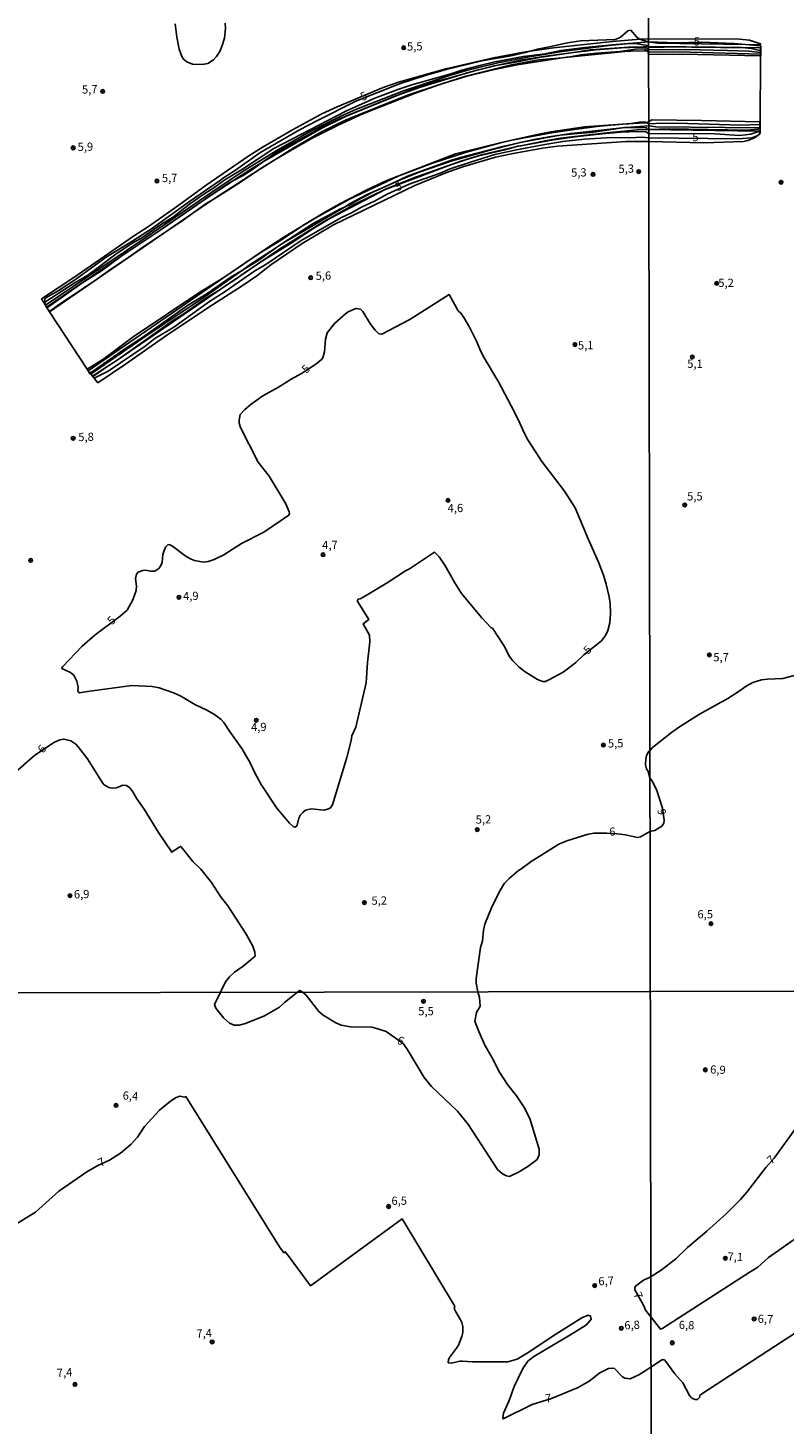
# Model space of a CAD drawing. Extents: x 175877 to 180712, y 1674269 to 1679822.
# Drawn here: x 180039 to 180269, y 1674700 to 1675125 of the extents above; entities that cross this region are included whole.
import ezdxf
from ezdxf.enums import TextEntityAlignment as Align

# ---------------------------------------------------------------- set-up
doc = ezdxf.new("R2010")
doc.units = 0
doc.header["$MEASUREMENT"] = 0
doc.layers.get('0').update_dxf_attribs({"linetype": 'CONTINUOUS'})
for name, color, linetype in [('IMAGEM', 7, 'CONTINUOUS'), ('V-CORTE', 4, 'CONTINUOUS'), ('V-CURVA_DE_NIVEL', 4, 'CONTINUOUS'), ('V-CURVA_MESTRA', 1, 'CONTINUOUS'), ('V-PONTO_DE_APARELHO', 6, 'CONTINUOUS'), ('V-TEXTO_DE_ALTIMETRIA', 2, 'CONTINUOUS'), ('X-LIMITE_1000', 7, 'CONTINUOUS')]:
    doc.layers.add(name, color=color, linetype=linetype)
picture_1 = doc.add_image_def('image4.jpg', size_in_pixel=(4026, 4626))

# ---------------------------------------------------------------- blocks, each defined once
blk = doc.blocks.new('805')
at = {"color": 0, "linetype": 'ByBlock', "lineweight": -2}
for radius in [0.562, 0.0806]:
    blk.add_circle((0, 0), radius, dxfattribs=at)

msp = doc.modelspace()

# ---------------------------------------------------------------- linework, layer by layer
at = {"layer": 'V-CORTE'}
msp.add_lwpolyline([(180044.11, 1675040.95), (180073.16, 1675060.57), (180096.41, 1675076.5), (180105.14, 1675082.24), (180114.96, 1675088.22), (180124.54, 1675093.72), (180134.12, 1675098.54), (180138.89, 1675100.63), (180153.24, 1675106.2), (180167.55, 1675111.03), (180172.36, 1675112.45), (180181.99, 1675114.73), (180191.61, 1675116.62), (180201.58, 1675118.23), (180216.69, 1675120.1), (180222.05, 1675120.58), (180227.85, 1675121.1), (180230.67, 1675120.77), (180257.38, 1675120.31), (180261.97, 1675120.23), (180261.96, 1675120.55), (180258.61, 1675121.64), (180255.58, 1675121.93), (180227.85, 1675122.1), (180225.33, 1675121.9), (180216.84, 1675121.24), (180198.94, 1675119.3), (180191.81, 1675118.29), (180189.78, 1675118), (180180.58, 1675116.25), (180166.15, 1675112.88), (180151.72, 1675108.9), (180147, 1675107.24), (180132.98, 1675101.38), (180128.38, 1675099.22), (180119.41, 1675094.35), (180110.49, 1675089.16), (180106.05, 1675086.39), (180093.05, 1675077.5), (180084.44, 1675071.17), (180075.57, 1675064.93), (180070.95, 1675061.94), (180052.75, 1675049.42), (180042.98, 1675042.9), (180044.11, 1675040.95)], dxfattribs=at)
at = {"layer": 'V-CORTE', "linetype": 'Continuous', "flags": 128}
for points in [[(180070.12, 1675057.84), (180068.71, 1675056.91), (180067.07, 1675055.79), (180044.45, 1675040.39), (180045.41, 1675038.96), (180080.23, 1675062.91), (180089.02, 1675068.96), (180094.68, 1675072.86), (180094.99, 1675073.07), (180110.32, 1675082.99), (180113.99, 1675085.19), (180117.99, 1675087.59), (180125.62, 1675091.87), (180133.29, 1675095.8), (180140.99, 1675099.28), (180156.53, 1675105.37), (180164.02, 1675108.05), (180164.34, 1675108.16), (180164.88, 1675108.33), (180172.22, 1675110.6), (180180.03, 1675112.51), (180187.87, 1675114.18), (180201.54, 1675116.24), (180202.89, 1675116.44), (180203.36, 1675116.49), (180220.63, 1675118.19), (180224.36, 1675118.43), (180227.59, 1675118.31), (180227.86, 1675117.31), (180238.07, 1675117.43), (180262.01, 1675116.91), (180262.11, 1675116.91), (180262.08, 1675118.23), (180262.02, 1675118.57), (180261.89, 1675119.32), (180256.25, 1675119.38), (180254.01, 1675119.41), (180248.27, 1675119.47), (180244.66, 1675119.51), (180239.32, 1675119.57), (180234.4, 1675119.62), (180227.86, 1675119.69), (180227.79, 1675119.69), (180224.66, 1675119.53), (180219.64, 1675119.29), (180211.94, 1675118.7), (180205.03, 1675117.92), (180204.2, 1675117.83), (180196.57, 1675116.82), (180188.8, 1675115.53), (180181.46, 1675113.95), (180181.03, 1675113.86), (180173.29, 1675111.88), (180158.13, 1675107.25), (180151.5, 1675104.92), (180150.6, 1675104.6), (180135.68, 1675098.51), (180135.51, 1675098.43), (180128.33, 1675094.89), (180113.59, 1675086.47), (180110.28, 1675084.47), (180106.1, 1675081.94), (180101.44, 1675078.9), (180092.5, 1675073.07), (180091.22, 1675072.23), (180079.38, 1675064.04), (180076.27, 1675061.89), (180073.94, 1675060.36)], [(180057.12, 1675021.02), (180058.03, 1675020.09), (180073.46, 1675030.71), (180092.53, 1675043.39), (180104.16, 1675051.66), (180106.81, 1675053.54), (180114.26, 1675058.37), (180116.65, 1675059.92), (180135.2, 1675070.86), (180136.93, 1675071.88), (180142.12, 1675074.65), (180148.87, 1675077.65), (180152.5, 1675079.27), (180157.69, 1675081.4), (180168.07, 1675084.89), (180178.45, 1675087.88), (180188.79, 1675090.46), (180200.97, 1675092.68), (180204.28, 1675093.28), (180219.79, 1675094.97), (180219.95, 1675094.98), (180221.16, 1675095.06), (180227.9, 1675095.52), (180230.03, 1675095.25), (180261.76, 1675094.92), (180261.77, 1675095.93), (180261.77, 1675096.8), (180244.03, 1675097.22), (180228.9, 1675097.38), (180227.34, 1675096.46), (180226.9, 1675096.44), (180221.11, 1675096.15), (180218.46, 1675096.02), (180208.3, 1675095.26), (180198.14, 1675093.74), (180192.99, 1675092.72), (180185.71, 1675091.06), (180182.72, 1675090.38), (180172.4, 1675087.53), (180162.06, 1675084.24), (180151.76, 1675080.3), (180136.52, 1675073.11), (180126.55, 1675067.54), (180121.96, 1675064.82), (180116.73, 1675061.71), (180111.84, 1675058.58), (180098.51, 1675049.43)]]:
    msp.add_lwpolyline(points, close=True, dxfattribs=at)
at = {"layer": 'V-CORTE', "flags": 128}
msp.add_lwpolyline([(180058.52, 1675019.23), (180060.11, 1675017.34), (180068.49, 1675022.97), (180081.42, 1675032.09), (180095.05, 1675041.1), (180104.1, 1675046.87), (180108.48, 1675049.95), (180112.81, 1675053.27), (180122.31, 1675059.75), (180131.89, 1675065.48), (180156.62, 1675077.43), (180166.65, 1675081.47), (180171.61, 1675083.17), (180181.26, 1675086.06), (180186.07, 1675087.04), (180195.59, 1675088.76), (180200.16, 1675089.41), (180221.01, 1675090.79), (180227.91, 1675090.76), (180244.68, 1675090.37), (180256.77, 1675090.84), (180258.09, 1675091.06), (180259.44, 1675091.57), (180260.81, 1675092.33), (180261.14, 1675092.59), (180261.29, 1675092.71), (180261.68, 1675093.02), (180261.68, 1675093.1), (180261.64, 1675093.93), (180261.64, 1675093.98), (180227.9, 1675094.42), (180224.44, 1675094.3), (180215.1, 1675093.42), (180200.97, 1675091.79), (180196.34, 1675091.02), (180189.43, 1675089.59), (180187.34, 1675089.16), (180186.88, 1675089.06), (180177.4, 1675086.86), (180172.28, 1675085.31), (180172.13, 1675085.26), (180168.18, 1675083.89), (180157.14, 1675080.06), (180147.69, 1675076.34), (180138.14, 1675071.58), (180128.34, 1675066.03), (180115.52, 1675058.08), (180108.77, 1675053.48), (180103.66, 1675050), (180099.01, 1675046.83), (180066.24, 1675024.49), (180063.46, 1675022.6), (180058.52, 1675019.23)], dxfattribs=at)
at = {"layer": 'V-CURVA_DE_NIVEL'}
for points in [[(180083.68, 1675126.62), (180084.17, 1675122.59), (180084.84, 1675118.95), (180085.69, 1675116.66), (180086.18, 1675115.89), (180087.21, 1675115.02), (180088.95, 1675114.37), (180090.11, 1675114.24), (180092.4, 1675114.3), (180093.56, 1675114.55), (180095.36, 1675115.61), (180096.29, 1675116.66), (180097.28, 1675118.18), (180098, 1675119.98), (180098.63, 1675122.24), (180099, 1675125.27), (180098.84, 1675126.81)], [(180262.02, 1675117.94), (180258.37, 1675118.28), (180251.86, 1675118.53), (180239.2, 1675118.78), (180235.3, 1675118.67), (180227.86, 1675118.77), (180226.95, 1675119.4), (180224.66, 1675119.53), (180223.37, 1675119.61), (180210.07, 1675118.68), (180205.03, 1675117.92), (180195.15, 1675116.44), (180188.49, 1675115.13), (180181.46, 1675113.95), (180180.79, 1675113.84), (180175.6, 1675112.56), (180167.36, 1675110.17), (180161.78, 1675108.76), (180157.47, 1675107.34), (180151.5, 1675104.92), (180135.51, 1675098.43), (180134.14, 1675097.87), (180127.67, 1675094.74), (180116.91, 1675088.91), (180114.17, 1675087.21), (180110.28, 1675084.47), (180106.48, 1675081.79), (180104.16, 1675080.34), (180101.44, 1675078.9), (180100.31, 1675078.3), (180094.04, 1675074.16), (180092.5, 1675073.07), (180088.47, 1675070.2), (180079.38, 1675064.04), (180073.94, 1675060.36), (180071.94, 1675059), (180070.12, 1675057.84), (180067.99, 1675056.48), (180067.07, 1675055.79), (180061.22, 1675051.43), (180055.19, 1675047.63), (180045.03, 1675040.44), (180044.67, 1675040.06)], [(180262.01, 1675117.4), (180240.58, 1675118.02), (180227.86, 1675118.13), (180227.59, 1675118.31), (180226.65, 1675118.93), (180226.08, 1675118.97), (180223.89, 1675118.87), (180219.18, 1675118.19), (180212.03, 1675117.73), (180207.2, 1675117.23), (180203.36, 1675116.49), (180202.5, 1675116.32), (180201.54, 1675116.24), (180194.44, 1675115.62), (180185.65, 1675114.07), (180172.19, 1675110.72), (180164.88, 1675108.33), (180164.02, 1675108.05), (180154.41, 1675104.9), (180135.79, 1675097.37), (180128.07, 1675093.61), (180119.78, 1675088.88), (180113.99, 1675085.19), (180108.26, 1675081.54), (180102.69, 1675077.78), (180094.68, 1675072.86), (180093.14, 1675071.91), (180089.02, 1675068.96), (180085.34, 1675066.33), (180080.23, 1675062.91), (180073.1, 1675058.15), (180069.5, 1675055.54), (180064.34, 1675052.19), (180059.69, 1675048.79), (180047.7, 1675040.76), (180045.35, 1675039.04)], [(180056.8, 1675021.51), (180061.91, 1675024.63), (180070.85, 1675031.3), (180091.12, 1675044.9), (180098.51, 1675049.43), (180099.05, 1675049.76), (180109.55, 1675056.88), (180115.46, 1675060.47), (180121.96, 1675064.82), (180123.03, 1675065.53), (180129.25, 1675069.3), (180133.58, 1675071.68), (180142.24, 1675076.19), (180148.12, 1675078.9), (180169.09, 1675087.08), (180183.88, 1675090.72), (180185.71, 1675091.06), (180198.89, 1675093.52), (180206.75, 1675094.68), (180213.06, 1675095.45), (180221.11, 1675096.15), (180221.89, 1675096.22), (180225.08, 1675096.68), (180226.85, 1675096.69), (180226.9, 1675096.67), (180227.34, 1675096.46), (180227.49, 1675096.39), (180227.9, 1675096.2), (180232.11, 1675096.34), (180239.71, 1675096.23), (180255.92, 1675095.75), (180261.77, 1675095.93), (180261.86, 1675095.93)], [(180057.58, 1675020.31), (180058.77, 1675020.99), (180067.89, 1675027.37), (180073.76, 1675031.2), (180087.41, 1675040.85), (180093.37, 1675044.57), (180100.74, 1675049.58), (180104.16, 1675051.66), (180108.86, 1675054.51), (180114.26, 1675058.37), (180116.4, 1675059.9), (180125.64, 1675065.82), (180134.24, 1675070.4), (180135.2, 1675070.86), (180136.14, 1675071.31), (180136.48, 1675071.31), (180140.01, 1675073.35), (180144.11, 1675075.45), (180148.87, 1675077.65), (180154.41, 1675080.22), (180167.55, 1675085.05), (180170.54, 1675085.95), (180183.43, 1675089.25), (180192.96, 1675091.43), (180198.12, 1675092.36), (180200.97, 1675092.68), (180206.2, 1675093.26), (180210.36, 1675093.53), (180219.95, 1675094.98), (180220.54, 1675095.07), (180221.16, 1675095.06), (180226.91, 1675095), (180227.33, 1675094.95), (180227.47, 1675094.51), (180227.9, 1675094.47), (180234.27, 1675094.63), (180257.82, 1675094.27), (180261.3, 1675094.54), (180261.85, 1675094.72)], [(180261.85, 1675094), (180261.64, 1675093.93), (180258.98, 1675093.02), (180255.57, 1675092.6), (180248.09, 1675093.14), (180227.9, 1675093.21), (180227.01, 1675093.78), (180224.4, 1675093.87), (180219.38, 1675093.62), (180213.68, 1675093.1), (180205.4, 1675092.17), (180198.37, 1675091.17), (180189.43, 1675089.59), (180187.97, 1675089.33), (180187.34, 1675089.16), (180184.04, 1675088.24), (180176.18, 1675086.4), (180172.13, 1675085.26), (180170.93, 1675084.92), (180168.18, 1675083.89), (180147.58, 1675076.16), (180130.73, 1675067.38), (180125.93, 1675064.4), (180119.81, 1675060.32), (180111.56, 1675055.28), (180108.77, 1675053.48), (180105.67, 1675051.48), (180103.66, 1675050), (180102.13, 1675048.87), (180099.01, 1675046.83), (180096.55, 1675045.22), (180093.49, 1675043.41), (180086.26, 1675038.34), (180082.83, 1675036.21), (180066.24, 1675024.49), (180064.77, 1675023.46), (180063.46, 1675022.6), (180058.44, 1675019.32)], [(180228.24, 1674905.37), (180229.1, 1674906.37), (180234.88, 1674910.9), (180237.31, 1674912.62), (180243.36, 1674916.51), (180252.04, 1674921.24), (180255.81, 1674923.64), (180257.64, 1674925.05), (180259.58, 1674926.15), (180262.3, 1674926.89), (180264.13, 1674927.12), (180268.74, 1674927.33), (180273.32, 1674928.56)], [(180097.47, 1674831.87), (180098.94, 1674835.01), (180100.23, 1674836.55), (180101.74, 1674837.92), (180104.32, 1674839.82), (180107.98, 1674842.83), (180107.94, 1674843.99), (180107.34, 1674845.83), (180105.28, 1674849.5), (180099.73, 1674858.14), (180097.5, 1674861.03), (180094.67, 1674865.22), (180091.48, 1674869.28), (180089.04, 1674871.68), (180085.44, 1674876.11), (180085.31, 1674876.23), (180084.86, 1674876.03), (180082.6, 1674874.43), (180078.61, 1674880.49), (180074.25, 1674887.58), (180071.97, 1674890.73), (180070.8, 1674892.83), (180069.87, 1674894.03), (180068.85, 1674894.76), (180067.72, 1674894.88), (180065.73, 1674894.01), (180064.44, 1674893.95), (180063.41, 1674894.21), (180061.99, 1674895), (180061.47, 1674895.56), (180056.92, 1674902.88), (180054.15, 1674906.58), (180053.42, 1674907.32), (180051.84, 1674908.41), (180049.75, 1674908.91), (180048.47, 1674908.64), (180046.85, 1674907.91), (180040.9, 1674903.97), (180034.28, 1674898.25)], [(180097.47, 1674831.87), (180095.67, 1674828.13), (180096.01, 1674826.96), (180098.43, 1674823.95), (180100.25, 1674822.45), (180101.6, 1674821.83), (180103.13, 1674821.8), (180105.03, 1674822.33), (180110.86, 1674824.61), (180115.44, 1674827.28), (180116.95, 1674828.76), (180120.92, 1674831.91), (180121.56, 1674832.37), (180122.3, 1674831.92), (180123.52, 1674830.98), (180127.44, 1674825.99), (180128.72, 1674824.89), (180132.57, 1674822.49), (180134.17, 1674821.81), (180137.1, 1674821.3), (180143.61, 1674821.18), (180145.43, 1674820.67), (180147.97, 1674819.85), (180153.13, 1674816.25), (180154.34, 1674814.54), (180159.52, 1674805.85), (180161.74, 1674803.12), (180169.64, 1674795.66), (180173.04, 1674791.51), (180181.84, 1674777.9), (180183.39, 1674776.54), (180184.55, 1674775.95), (180185.53, 1674775.72), (180188.24, 1674777.05), (180191.05, 1674778.8), (180193.89, 1674780.97), (180194.56, 1674782.3), (180194.58, 1674784.07), (180191.69, 1674793.42), (180189.9, 1674796.97), (180187.59, 1674800.33), (180184.9, 1674803.74), (180182.48, 1674807.55), (180180.35, 1674811.67), (180178.02, 1674815.72), (180176.11, 1674819.86), (180174.91, 1674823.04), (180175.4, 1674825.65), (180176.58, 1674827.56), (180176.34, 1674830.26), (180175.81, 1674832.01), (180175.34, 1674834.65), (180175.31, 1674836.04), (180176.71, 1674845.44), (180177.23, 1674847.47), (180177.61, 1674850.69), (180178, 1674852.53), (180180.01, 1674857.52), (180182.46, 1674862.52), (180184, 1674865), (180185.39, 1674866.48), (180188.29, 1674868.94), (180188.92, 1674869.26), (180192.15, 1674871.65), (180200.53, 1674876.96), (180203.01, 1674877.9), (180209.46, 1674879.91), (180211.29, 1674880.26), (180215.19, 1674880.29), (180218.35, 1674880.09), (180220.83, 1674879.76), (180224.53, 1674878.97), (180225.43, 1674879.13), (180228.28, 1674880.74), (180229.73, 1674881.09), (180231.89, 1674882.43), (180232.49, 1674883.29), (180232.62, 1674884.26), (180232.06, 1674887.92), (180230.3, 1674893.6), (180228.9, 1674896.34), (180228.25, 1674897.1), (180227.7, 1674899.07), (180227.22, 1674899.82), (180226.91, 1674901.07), (180227.03, 1674902.84), (180227.28, 1674903.94), (180227.8, 1674905.04), (180228.24, 1674905.37)], [(180035.36, 1674761.39), (180041.11, 1674764.88), (180048.21, 1674771.26), (180056.75, 1674777.15), (180060.12, 1674779.07), (180063.64, 1674780.72), (180067.02, 1674782.82), (180070.29, 1674785.59), (180072.13, 1674787.73), (180074.27, 1674790.98), (180078.92, 1674795.98), (180082.25, 1674798.67), (180083.96, 1674799.79), (180085.06, 1674800.19), (180086.61, 1674799.92), (180086.94, 1674800.08), (180115.48, 1674754.38), (180116.79, 1674752.54), (180117.18, 1674752.83), (180118.42, 1674751.33), (180124.91, 1674742.45), (180152.85, 1674762.85), (180168.69, 1674736.59), (180168.86, 1674736.15), (180168.69, 1674735.61), (180169.13, 1674734.51), (180170.61, 1674732.15), (180170.94, 1674731.27), (180171.31, 1674730.08), (180171.29, 1674728.25), (180171.02, 1674727.07), (180169.95, 1674724.43), (180169.39, 1674723.46), (180167.2, 1674720.67), (180166.88, 1674719.99), (180166.79, 1674719.21), (180166.91, 1674719.01), (180167.86, 1674718.94), (180170.4, 1674719.52), (180171.23, 1674719.54), (180174.25, 1674719.36), (180185, 1674719.37), (180187.87, 1674720.12), (180190.89, 1674721.97), (180199.57, 1674727.8), (180207.56, 1674732.7), (180209.51, 1674733.54), (180210.22, 1674733.25), (180210.35, 1674732.31), (180208.94, 1674730.64), (180203.86, 1674727.45), (180192.88, 1674721), (180191.13, 1674719.54), (180189.55, 1674717.35), (180186.9, 1674711.78), (180185.39, 1674707.53), (180183.66, 1674703.74), (180183.46, 1674702.31), (180183.59, 1674701.96), (180192.4, 1674706.35), (180198.31, 1674708.17), (180206.46, 1674711.5), (180209.81, 1674713.49), (180213.06, 1674716), (180215.61, 1674717.26), (180216.78, 1674717.45), (180217.47, 1674717.3), (180219.93, 1674714.79), (180220.62, 1674714.36), (180222.23, 1674714.21), (180224.93, 1674715.4), (180227.61, 1674717.13)], [(180272.69, 1674790.42), (180266.15, 1674781.3), (180263.55, 1674778.53), (180257.75, 1674770.95), (180255.82, 1674768.76), (180251.46, 1674764.35), (180245.64, 1674759.11), (180239.74, 1674754.09), (180236.14, 1674750.68), (180231.72, 1674747.23), (180228.4, 1674745.13), (180226.36, 1674744.16), (180223.9, 1674742.39), (180223.66, 1674741.84), (180223.63, 1674741.25), (180226.41, 1674736.37), (180226.95, 1674735.06), (180228.55, 1674733.07), (180231.49, 1674729.33), (180232.16, 1674729.57), (180258.47, 1674746.54), (180261.17, 1674748.15), (180264.4, 1674751.11), (180274.29, 1674757.97)], [(180272.93, 1674728.41), (180244.11, 1674709.64), (180243.5, 1674709.04), (180243.41, 1674708.5), (180242.72, 1674707.89), (180242.09, 1674707.89), (180241.5, 1674708.11), (180240.88, 1674708.5), (180240.38, 1674709.06), (180238.34, 1674712.96), (180235.91, 1674715.67), (180232.85, 1674719.84), (180232.24, 1674720.01), (180231.84, 1674719.89), (180228.58, 1674717.72), (180227.61, 1674717.13)]]:
    msp.add_lwpolyline(points, dxfattribs=at)
at = {"layer": 'V-CURVA_DE_NIVEL', "flags": 128}
msp.add_lwpolyline([(180262.02, 1675118.37), (180261.66, 1675118.49), (180259.27, 1675119.09), (180256.25, 1675119.38), (180255.44, 1675119.46), (180254.01, 1675119.41), (180251.22, 1675119.3), (180248.27, 1675119.47), (180246.48, 1675119.57), (180244.66, 1675119.51), (180242.42, 1675119.43), (180239.32, 1675119.57), (180236.24, 1675119.7), (180234.4, 1675119.62), (180230.79, 1675119.46), (180227.86, 1675119.54), (180227.79, 1675119.69), (180227.62, 1675120.03), (180223.82, 1675120.58), (180222.05, 1675120.58), (180221.7, 1675120.58), (180216.8, 1675120.21), (180208.42, 1675119.45), (180201.18, 1675118.45), (180196.35, 1675117.48), (180189.69, 1675116.65), (180181.06, 1675115.01), (180176.83, 1675114.04), (180170.99, 1675112.56), (180167.32, 1675111.33), (180155.76, 1675108.08), (180151.8, 1675106.77), (180144.48, 1675103.99), (180135.66, 1675100.03), (180113.7, 1675088.66), (180104.17, 1675082.42), (180098.77, 1675079.1), (180095.47, 1675076.67), (180092.7, 1675075), (180087.98, 1675071.7), (180082.8, 1675067.65), (180079.48, 1675065.61), (180073.49, 1675061.51), (180070.24, 1675059.65), (180065.53, 1675056.51), (180060.64, 1675052.71), (180057.03, 1675050.13), (180052.91, 1675047.67), (180043.98, 1675041.91), (180043.83, 1675041.81), (180044.14, 1675041.16), (180044.11, 1675040.95), (180044.1, 1675040.92), (180044.45, 1675040.39), (180044.67, 1675040.06), (180045.35, 1675039.04), (180045.41, 1675038.96), (180056.8, 1675021.51), (180057.12, 1675021.02), (180057.58, 1675020.31), (180057.77, 1675020.02), (180058, 1675020.14), (180058.03, 1675020.09), (180058.44, 1675019.32), (180058.52, 1675019.23), (180058.96, 1675018.73)], dxfattribs=at)
at = {"layer": 'V-CURVA_MESTRA'}
msp.add_lwpolyline([(180058.96, 1675018.73), (180063.25, 1675020.85), (180074.55, 1675028.5), (180077.48, 1675030.79), (180083.25, 1675034.33), (180094.14, 1675042.14), (180098.91, 1675045.15), (180107.63, 1675051.18), (180111.56, 1675053.61), (180122.07, 1675060.65), (180134.31, 1675067.68), (180137.37, 1675069.13), (180140.43, 1675070.81), (180144.36, 1675072.63), (180148.19, 1675074.76), (180154.89, 1675077.83), (180164.33, 1675081.15), (180167.42, 1675082.44), (180173.64, 1675084.55), (180181.01, 1675086.8), (180187.62, 1675088.29), (180196.31, 1675089.93), (180201.79, 1675090.75), (180208.39, 1675091.51), (180216.54, 1675092.05), (180222.05, 1675091.93), (180225.92, 1675092.12), (180227.91, 1675091.9), (180255.08, 1675091.62), (180259.37, 1675091.96), (180261.14, 1675092.59), (180261.19, 1675092.61), (180261.29, 1675092.71), (180261.68, 1675093.1), (180261.84, 1675093.27), (180261.85, 1675094), (180261.85, 1675094.72), (180261.86, 1675095.93), (180262.01, 1675116.91), (180262.01, 1675117.4), (180262.02, 1675117.94), (180262.02, 1675118.37), (180262.02, 1675118.57), (180262.03, 1675119.87), (180261.83, 1675119.88), (180257.38, 1675120.31), (180253.95, 1675120.64), (180244.04, 1675121.03), (180236.14, 1675120.83), (180227.85, 1675121.1), (180225.98, 1675121.6), (180225.33, 1675121.9), (180224.98, 1675122.07), (180224.21, 1675122.67), (180222.45, 1675124.68), (180221.53, 1675124.48), (180219.22, 1675122.43), (180217.67, 1675121.83), (180207.14, 1675121.41), (180203.21, 1675120.83), (180198.08, 1675119.67), (180194.57, 1675119.05), (180191.81, 1675118.29), (180189.9, 1675117.76), (180186.01, 1675116.9), (180177.08, 1675115.39), (180166.16, 1675112.75), (180159.46, 1675110.81), (180152.02, 1675108.39), (180138.69, 1675103.08), (180126.96, 1675097.24), (180121.52, 1675094.31), (180109.44, 1675087.33), (180102.01, 1675082.07), (180098.11, 1675079.57), (180097.49, 1675079.02), (180087.97, 1675072.58), (180076.4, 1675064.17), (180070.8, 1675060.53), (180062.6, 1675055.56), (180053.24, 1675048.76), (180048.01, 1675045.39), (180044.77, 1675043.53), (180043.99, 1675042.95), (180043.98, 1675041.91)], dxfattribs=at)
msp.add_lwpolyline([(180120.84, 1674882.74), (180120.55, 1674882.29), (180120.1, 1674882.13), (180119.65, 1674882.21), (180118.46, 1674883.27), (180114.62, 1674887.87), (180109.87, 1674895.05), (180107.92, 1674898.62), (180106.49, 1674901.69), (180104.01, 1674906.07), (180100.23, 1674911.26), (180098.47, 1674913.96), (180097.63, 1674914.9), (180095.63, 1674916.42), (180093.28, 1674917.74), (180089.68, 1674919.45), (180085.6, 1674921.82), (180083.44, 1674922.89), (180078.81, 1674924.47), (180076.62, 1674924.92), (180070.49, 1674925.21), (180056.97, 1674923.43), (180054.5, 1674922.93), (180054.03, 1674923.41), (180054.07, 1674924.75), (180053.74, 1674926.55), (180052.78, 1674928.32), (180051.74, 1674929.16), (180049.11, 1674930.35), (180049.3, 1674930.9), (180055.29, 1674937.19), (180059.28, 1674940.61), (180066.94, 1674946.3), (180068.98, 1674948.16), (180070.8, 1674951.26), (180071.72, 1674954.13), (180071.86, 1674955.48), (180071.59, 1674957.8), (180071.91, 1674959.08), (180072.39, 1674959.67), (180073.81, 1674960.21), (180074.71, 1674960.31), (180076.07, 1674960), (180076.97, 1674959.99), (180077.45, 1674960.06), (180078.68, 1674960.84), (180079.26, 1674961.7), (180079.66, 1674962.66), (180079.9, 1674965.05), (180080.16, 1674965.95), (180080.72, 1674967.3), (180081.51, 1674968.09), (180082.05, 1674968.05), (180082.83, 1674967.59), (180087.03, 1674964.45), (180088.57, 1674963.64), (180089.53, 1674963.3), (180092.27, 1674962.8), (180093.66, 1674962.98), (180095.56, 1674963.57), (180098.49, 1674965.02), (180103.83, 1674968.43), (180110.63, 1674971.92), (180118.28, 1674977.07), (180118.46, 1674977.67), (180118.39, 1674978.06), (180117.39, 1674980.54), (180112.29, 1674988.88), (180108.92, 1674993.24), (180103.54, 1675003.7), (180103.12, 1675005.05), (180103.12, 1675005.95), (180103.48, 1675007.71), (180104.91, 1675009.21), (180106.76, 1675010.83), (180110.32, 1675013.38), (180115.14, 1675016.02), (180118.95, 1675018.43), (180122.18, 1675020.23), (180126.54, 1675022.99), (180128.26, 1675024.41), (180128.59, 1675024.92), (180129.1, 1675026.73), (180129.44, 1675030.63), (180130, 1675032.56), (180132.26, 1675035.48), (180135.49, 1675038.31), (180136.4, 1675038.94), (180138.69, 1675039.97), (180140.1, 1675039.72), (180140.81, 1675039.1), (180143.13, 1675035.23), (180144.56, 1675033.33), (180145.72, 1675032.3), (180146.58, 1675032.12), (180155.11, 1675036.66), (180167.08, 1675044.2), (180169.88, 1675039.3), (180170.66, 1675038.5), (180171.54, 1675037.26), (180173.35, 1675034.33), (180175.47, 1675030.02), (180176.79, 1675026.92), (180177.82, 1675024.93), (180182.17, 1675017.65), (180186.91, 1675008.6), (180188.68, 1675005.08), (180190.03, 1675001.96), (180191.13, 1674999.96), (180195.38, 1674993.44), (180202.22, 1674984.4), (180205.47, 1674979.28), (180209.42, 1674969.81), (180212.61, 1674962.73), (180214.13, 1674958.8), (180214.96, 1674956.09), (180215.88, 1674952.19), (180216.17, 1674950.2), (180216.28, 1674947.04), (180216.06, 1674944.33), (180215.45, 1674941.95), (180214.74, 1674940.4), (180213.53, 1674938.84), (180208.17, 1674934.57), (180205.71, 1674932.22), (180203.09, 1674930.14), (180201.85, 1674929.3), (180197.7, 1674927), (180196.44, 1674926.47), (180195.6, 1674926.42), (180193.98, 1674927), (180190.27, 1674929.4), (180188.48, 1674930.75), (180186.48, 1674932.67), (180185.5, 1674934.03), (180183.78, 1674937.38), (180180.35, 1674942.62), (180179.85, 1674942.91), (180177.11, 1674945.81), (180170.83, 1674953.24), (180168.8, 1674956.41), (180165.85, 1674961.86), (180164.1, 1674964.35), (180162.65, 1674965.8), (180155.06, 1674960.74), (180153.83, 1674960.08), (180148.22, 1674956.41), (180141.15, 1674952.24), (180139.98, 1674951.62), (180139.33, 1674951.45), (180139.17, 1674951), (180139.33, 1674950.66), (180142.68, 1674945.3), (180140.91, 1674943.96), (180142.82, 1674940.53), (180142.94, 1674938.54), (180142.2, 1674932.25), (180141.87, 1674925.97), (180138.72, 1674912.57), (180137.45, 1674909.84), (180137.3, 1674908.51), (180135.92, 1674903.3), (180131.55, 1674888.86), (180130.92, 1674888.01), (180130.41, 1674887.65), (180129.06, 1674887.3), (180125.13, 1674887.7), (180123.39, 1674887.22), (180122.51, 1674886.54), (180121.87, 1674885.79), (180121.36, 1674884.84)], close=True, dxfattribs=at)
at = {"layer": 'X-LIMITE_1000', "linetype": 'Continuous'}
for p, q in [((180229.37, 1674277.78), (180224.41, 1677049.18)), ((180710.61, 1674832.96), (178299.43, 1674828.48))]:
    msp.add_line(p, q, dxfattribs=at)

# ---------------------------------------------------------------- block references
at = {"layer": 'V-PONTO_DE_APARELHO'}
for p in [(180153.26, 1675119.33), (180061.61, 1675106.06), (180052.58, 1675088.87), (180224.86, 1675081.64), (180078.08, 1675078.75), (180210.95, 1675080.79), (180268.22, 1675078.37), (180124.95, 1675049.34), (180248.61, 1675047.62), (180205.45, 1675028.99), (180241.15, 1675025.23), (180052.58, 1675000.47), (180166.77, 1674981.57), (180238.87, 1674980.16), (180039.66, 1674963.28), (180128.71, 1674964.99), (180084.79, 1674952.06), (180246.38, 1674934.53), (180108.33, 1674914.64), (180214.12, 1674907.06), (180175.68, 1674881.33), (180051.61, 1674861.24), (180141.29, 1674859.13), (180246.88, 1674852.71)]:
    msp.add_blockref('805', p, dxfattribs=at)
for p, xscale, yscale, rotation in [((180159.3, 1674829.08), 1.000001534106741, 1.000001534106741, 8.130102354155976), ((180245.16, 1674808.22), 1.000001045531686, 1.000001045531687, 357.8073996126665), ((180065.64, 1674797.4), 1.000001534106741, 1.000001534106741, 8.130102354155976), ((180148.67, 1674766.62), 1.000001534106741, 1.000001534106741, 8.130102354155976), ((180251.25, 1674750.88), 1.000001045531686, 1.000001045531687, 357.8073996126665), ((180211.45, 1674742.54), 1.000001534106741, 1.000001534106741, 8.130102354155976), ((180219.54, 1674729.55), 1.000001534106741, 1.000001534106741, 8.130102354155976), ((180260.03, 1674732.39), 1.000001045531686, 1.000001045531687, 357.8073996126665), ((180094.92, 1674725.42), 1.000001534106741, 1.000001534106741, 8.130102354155976), ((180235.09, 1674725.12), 1.000001045531686, 1.000001045531687, 357.8073996126665), ((180053.13, 1674712.47), 1.000001534106741, 1.000001534106741, 8.130102354155976)]:
    msp.add_blockref('805', p, dxfattribs=dict(at, xscale=xscale, yscale=yscale, rotation=rotation))

# ---------------------------------------------------------------- texts
at = {"layer": 'V-TEXTO_DE_ALTIMETRIA'}
for s, rotation, p in [('5,5', 1.1458, (180156.65, 1675119.43)), ('5', 1.9946, (180242.6, 1675120.95)), ('5,7', 1.1458, (180057.64, 1675106.35)), ('5', 24.444, (180141.22, 1675104.33)), ('5,9', 1.1458, (180056.31, 1675088.88)), ('5', 1.9946, (180242.15, 1675091.82)), ('5,3', 1.1458, (180206.63, 1675081.05)), ('5,3', 1.1458, (180221.07, 1675082.19)), ('5,7', 1.1458, (180081.96, 1675079.39)), ('5', 24.444, (180151.86, 1675076.82)), ('5,6', 1.1458, (180128.82, 1675049.64)), ('5,1', 1.1458, (180208.72, 1675028.45)), ('5', 45.8303, (180123.69, 1675021.38)), ('5,8', 1.1458, (180056.5, 1675000.57)), ('4,6', 1.1458, (180169.01, 1674978.89)), ('4,7', 1.1458, (180130.81, 1674967.68)), ('4,9', 1.1458, (180088.42, 1674952.14)), ('5', 45.8303, (180064.47, 1674944.83)), ('5', 45.8303, (180209.49, 1674935.88)), ('4,9', 1.1458, (180109.13, 1674912.26)), ('5,5', 1.1458, (180217.84, 1674907.29)), ('6', 45.8303, (180043.26, 1674905.69)), ('6', 97.8417, (180232.21, 1674886.78)), ('5,2', 1.1458, (180177.56, 1674884.12)), ('6', 1.2189, (180216.82, 1674880.42)), ('6,9', 1.1458, (180055.17, 1674861.38)), ('5,2', 1.1458, (180145.82, 1674859.43)), ('5,5', 0.4815, (180160.07, 1674825.75)), ('6', 334.3978, (180152.23, 1674816.84)), ('6,9', 357.8073, (180248.98, 1674807.95)), ('6,4', 356.3785, (180070.02, 1674799.99)), ('7', 28.1416, (180061.35, 1674779.87)), ('7', 40.6525, (180265.34, 1674780.63)), ('6,5', 0.4815, (180151.91, 1674768.06)), ('7,1', 357.8073, (180254.29, 1674750.99)), ('6,7', 3.0295, (180214.94, 1674743.65)), ('7', 292.0113, (180224.4, 1674739.45)), ('6,7', 357.8073, (180263.47, 1674732.05)), ('7,4', 3.0295, (180092.49, 1674727.69)), ('6,8', 3.0295, (180222.86, 1674730.22)), ('6,8', 357.8073, (180239.44, 1674730.21)), ('7,4', 3.0295, (180049.97, 1674715.75)), ('7', 8.1301, (180197.37, 1674707.97))]:
    msp.add_text(s, height=2.5, rotation=rotation, dxfattribs=at).set_placement(p, align=Align.MIDDLE)
for s, p in [('5,2', (180251.47, 1675047.46)), ('5,1', (180242.01, 1675022.83)), ('5,5', (180241.98, 1674982.46)), ('5,7', (180249.95, 1674933.5)), ('6,5', (180245.13, 1674855.26))]:
    msp.add_text(s, height=2.5, dxfattribs=at).set_placement(p, align=Align.MIDDLE)

# ---------------------------------------------------------------- referenced raster images: frames only (the image files are external)
at = {"layer": 'IMAGEM', "linetype": 'Continuous'}
image = msp.add_image(picture_1, insert=(178295.27, 1674274.2), size_in_units=(2416.32, 2776.43), dxfattribs=at)
image.dxf.flags = 7

doc.saveas('drawing.dxf')
